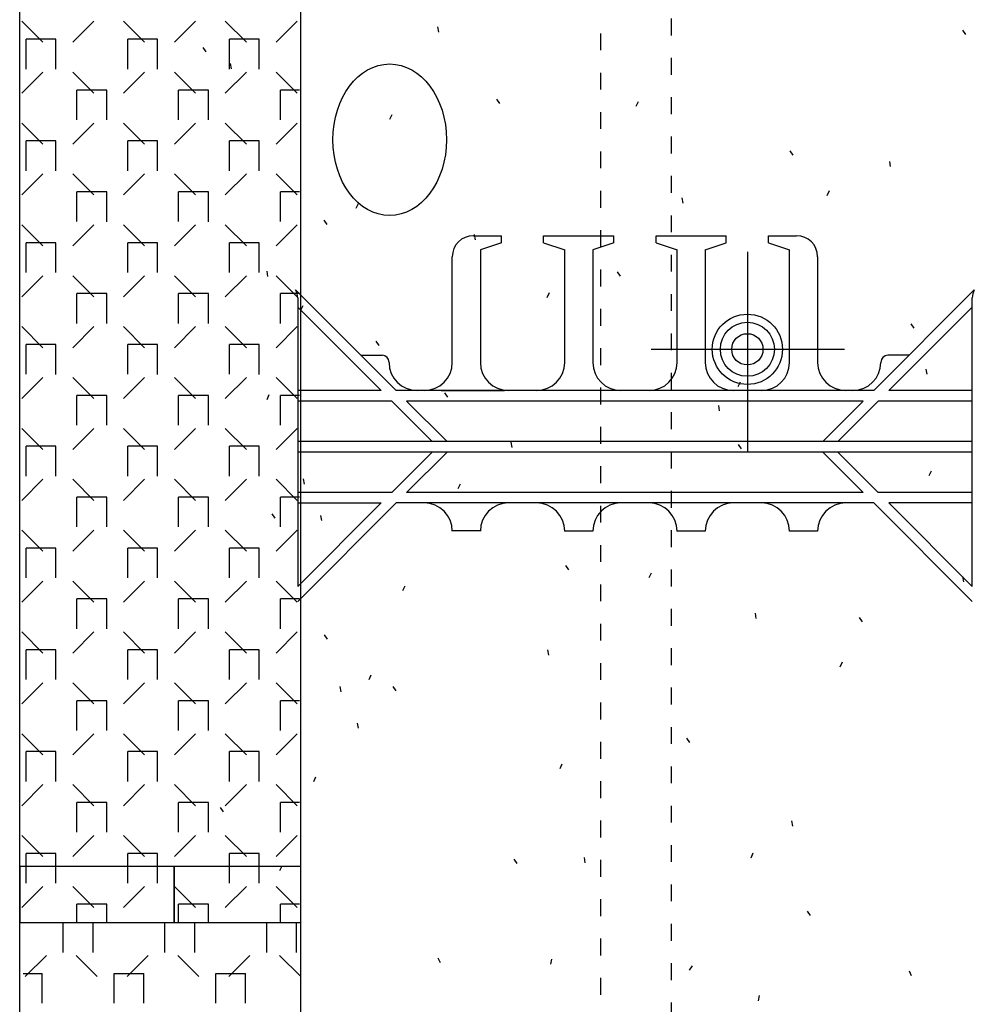
# Model space of a CAD drawing. Units: inches. Extents: x 61470 to 127562, y 32131 to 64408.
# Drawn here: x 61965 to 61973, y 32299 to 32307 of the extents above; entities that cross this region are included whole.
import ezdxf

# ---------------------------------------------------------------- set-up
doc = ezdxf.new("R2010")
doc.units = ezdxf.units.IN
doc.header["$LTSCALE"] = 0.5
doc.linetypes.add('Dashed', pattern=[1, 0.3, -0.4, 0.3])
doc.layers.add('DETAILS', color=253, linetype='Continuous')
doc.layers.add('HATCH', color=161, linetype='Continuous')

msp = doc.modelspace()

# ---------------------------------------------------------------- linework, layer by layer
at = {"layer": 'DETAILS', "color": 7, "linetype": 'Continuous'}
for p, q in [((61964.64402, 32299.33038, -11.25), (61964.64402, 32315.33038, -11.25)), ((61967.14402, 32299.33038, -11.25), (61967.14402, 32315.33038, -11.25)), ((61968.6803, 32305.43807, -13.73505), (61968.9303, 32305.43807, -13.73505)), ((61968.9303, 32305.37557, -13.73505), (61968.9303, 32305.43807, -13.73505)), ((61969.3053, 32305.37557, -13.73505), (61969.3053, 32305.43807, -13.73505)), ((61969.3053, 32305.43807, -13.73505), (61969.9303, 32305.43807, -13.73505)), ((61969.9303, 32305.37557, -13.73505), (61969.9303, 32305.43807, -13.73505)), ((61970.3053, 32305.37557, -13.73505), (61970.3053, 32305.43807, -13.73505)), ((61970.3053, 32305.43807, -13.73505), (61970.9303, 32305.43807, -13.73505)), ((61970.9303, 32305.37557, -13.73505), (61970.9303, 32305.43807, -13.73505)), ((61971.3053, 32305.37557, -13.73505), (61971.3053, 32305.43807, -13.73505)), ((61971.3053, 32305.43807, -13.73505), (61971.5553, 32305.43807, -13.73505)), ((61968.9303, 32305.37557, -13.73505), (61968.7428, 32305.31307, -13.73505)), ((61969.3053, 32305.37557, -13.73505), (61969.4928, 32305.31307, -13.73505)), ((61969.9303, 32305.37557, -13.73505), (61969.7428, 32305.31307, -13.73505)), ((61970.3053, 32305.37557, -13.73505), (61970.4928, 32305.31307, -13.73505)), ((61970.7428, 32305.31307, -13.73505), (61970.9303, 32305.37557, -13.73505)), ((61971.3053, 32305.37557, -13.73505), (61971.4928, 32305.31307, -13.73505)), ((61968.4928, 32304.31135, -13.73505), (61968.4928, 32305.25057, -13.73505)), ((61968.7428, 32305.31307, -13.73505), (61968.7428, 32304.31135, -13.73505)), ((61969.4928, 32304.31135, -13.73505), (61969.4928, 32305.31307, -13.73505)), ((61969.7428, 32305.31307, -13.73505), (61969.7428, 32304.31135, -13.73505)), ((61970.4928, 32304.31135, -13.73505), (61970.4928, 32305.31307, -13.73505)), ((61970.7428, 32305.31307, -13.73505), (61970.7428, 32304.31135, -13.73505)), ((61971.1178, 32305.29554, -8.11005), (61971.1178, 32303.51478, -8.11005)), ((61971.4928, 32304.31135, -13.73505), (61971.4928, 32305.31307, -13.73505)), ((61971.7428, 32305.25057, -13.73505), (61971.7428, 32304.31135, -13.73505)), ((61967.09877, 32304.95538, -13.73505), (61967.9928, 32304.06135, -13.73505)), ((61973.13683, 32304.95538, -13.73505), (61972.2428, 32304.06135, -13.73505)), ((61967.1178, 32304.88457, -13.73505), (61967.1178, 32304.67877, -13.73505)), ((61973.1178, 32304.67877, -13.73505), (61973.1178, 32304.88457, -13.73505)), ((61967.1178, 32304.80377, -13.73505), (61967.86022, 32304.06135, -13.73505)), ((61967.1178, 32304.80377, -13.73505), (61967.1178, 32302.31893, -13.73505)), ((61973.1178, 32304.80377, -13.73505), (61972.37538, 32304.06135, -13.73505)), ((61973.1178, 32302.31893, -13.73505), (61973.1178, 32304.80377, -13.73505)), ((61967.6803, 32304.37422, -13.73505), (61967.8678, 32304.37422, -13.73505)), ((61970.26257, 32304.42786, -8.11005), (61971.98132, 32304.42786, -8.11005)), ((61972.5553, 32304.37422, -13.73505), (61972.3678, 32304.37422, -13.73505)), ((61967.9303, 32304.31135, -13.73505), (61967.9303, 32304.31172, -13.73505)), ((61967.9303, 32304.31135, -13.73505), (61967.9303, 32304.31172, -13.73505)), ((61972.3053, 32304.31135, -13.73505), (61972.3053, 32304.31172, -13.73505)), ((61967.86022, 32304.06135, -13.73505), (61967.1178, 32304.06135, -13.73505)), ((61972.2428, 32304.06135, -13.73505), (61967.9928, 32304.06135, -13.73505)), ((61968.2428, 32304.06135, -13.73505), (61968.1803, 32304.06135, -13.73505)), ((61968.39344, 32304.06135, -13.73505), (61968.95594, 32304.06135, -13.73505)), ((61970.2428, 32304.06135, -13.73505), (61969.9928, 32304.06135, -13.73505)), ((61971.2428, 32304.06135, -13.73505), (61970.9928, 32304.06135, -13.73505)), ((61972.0553, 32304.06135, -13.73505), (61971.9928, 32304.06135, -13.73505)), ((61973.1178, 32304.06135, -13.73505), (61972.37538, 32304.06135, -13.73505)), ((61967.95397, 32303.9676, -13.73505), (61967.1178, 32303.9676, -13.73505)), ((61967.95397, 32303.9676, -13.73505), (61968.31334, 32303.60823, -13.73505)), ((61972.14905, 32303.9676, -13.73505), (61968.08655, 32303.9676, -13.73505)), ((61968.08655, 32303.9676, -13.73505), (61968.44592, 32303.60823, -13.73505)), ((61972.14905, 32303.9676, -13.73505), (61971.78967, 32303.60823, -13.73505)), ((61972.28163, 32303.9676, -13.73505), (61971.92226, 32303.60823, -13.73505)), ((61973.1178, 32303.9676, -13.73505), (61972.28163, 32303.9676, -13.73505)), ((61968.44592, 32303.60823, -13.73505), (61967.1178, 32303.60823, -13.73505)), ((61971.78967, 32303.60823, -13.73505), (61968.44592, 32303.60823, -13.73505)), ((61973.1178, 32303.60823, -13.73505), (61971.78967, 32303.60823, -13.73505)), ((61968.44592, 32303.51448, -13.73505), (61967.1178, 32303.51448, -13.73505)), ((61968.31334, 32303.51448, -13.73505), (61967.95397, 32303.1551, -13.73505)), ((61968.44592, 32303.51448, -13.73505), (61968.08655, 32303.1551, -13.73505)), ((61971.78967, 32303.51448, -13.73505), (61968.44592, 32303.51448, -13.73505)), ((61971.78967, 32303.51448, -13.73505), (61972.14905, 32303.1551, -13.73505)), ((61973.1178, 32303.51448, -13.73505), (61971.78967, 32303.51448, -13.73505)), ((61971.92226, 32303.51448, -13.73505), (61972.28163, 32303.1551, -13.73505)), ((61967.95397, 32303.1551, -13.73505), (61967.1178, 32303.1551, -13.73505)), ((61972.14905, 32303.1551, -13.73505), (61968.08655, 32303.1551, -13.73505)), ((61973.1178, 32303.1551, -13.73505), (61972.28163, 32303.1551, -13.73505)), ((61967.9928, 32303.06135, -13.73505), (61967.1178, 32302.18635, -13.73505)), ((61967.86022, 32303.06135, -13.73505), (61967.1178, 32302.31893, -13.73505)), ((61967.1178, 32303.06135, -13.73505), (61967.86022, 32303.06135, -13.73505)), ((61972.2428, 32303.06135, -13.73505), (61967.9928, 32303.06135, -13.73505)), ((61968.2428, 32303.06135, -13.73505), (61968.1803, 32303.06135, -13.73505)), ((61970.2428, 32303.06135, -13.73505), (61969.9928, 32303.06135, -13.73505)), ((61971.2428, 32303.06135, -13.73505), (61970.9928, 32303.06135, -13.73505)), ((61972.0553, 32303.06135, -13.73505), (61971.9928, 32303.06135, -13.73505)), ((61972.2428, 32303.06135, -13.73505), (61973.1178, 32302.18635, -13.73505)), ((61973.1178, 32303.06135, -13.73505), (61972.37538, 32303.06135, -13.73505)), ((61972.37538, 32303.06135, -13.73505), (61973.1178, 32302.31893, -13.73505)), ((61968.74316, 32302.81297, -13.73505), (61968.49141, 32302.81297, -13.73505)), ((61969.74399, 32302.81166, -13.73505), (61969.4913, 32302.81166, -13.73505)), ((61970.74308, 32302.81036, -13.73505), (61970.49148, 32302.81036, -13.73505)), ((61971.74243, 32302.81161, -13.73505), (61971.49248, 32302.81144, -13.73505)), ((61964.64399, 32299.83038, -11.25), (61967.14402, 32299.83038, -11.25)), ((61964.64399, 32299.83038, -11.25), (61967.10462, 32299.83038, -11.25)), ((61964.64399, 32299.83038, -11.25), (61964.64399, 32299.33038, -11.25)), ((61964.64399, 32299.33038, -11.25), (61964.64399, 32299.83038, -11.25)), ((61966.01899, 32299.33038, -11.25), (61966.01899, 32299.83038, -11.25)), ((61966.01899, 32299.83038, -11.25), (61966.01899, 32299.33038, -11.25)), ((61964.64399, 32299.33038, -11.25), (61967.14402, 32299.33038, -11.25)), ((61964.64399, 32299.33038, -11.25), (61967.10641, 32299.33038, -11.25)), ((61964.64402, 32283.33038, -11.25), (61964.64402, 32299.33038, -11.25)), ((61964.64402, 32299.33038, -11.25), (61967.14402, 32299.33038, -11.25)), ((61967.14402, 32283.33038, -11.25), (61967.14402, 32299.33038, -11.25))]:
    msp.add_line(p, q, dxfattribs=at)
at = {"layer": 'DETAILS', "color": 7, "linetype": 'Dashed'}
for p, q in [((61969.81486, 32270.68727, -5.625), (61969.81486, 32312.61215, -5.625)), ((61970.43986, 32312.61901, -5.625), (61970.43986, 32271.49075, -5.625))]:
    msp.add_line(p, q, dxfattribs=at)
at = {"layer": 'DETAILS', "color": 7, "linetype": 'Continuous'}
for radius in [0.3125, 0.24041, 0.13896]:
    msp.add_circle((61971.1178, 32304.42786, -8.11005), radius, dxfattribs=at)
for centre, radius, start, end in [((61968.6803, 32305.25057, -13.73505), 0.1875, 90, 180), ((61971.5553, 32305.25057, -13.73505), 0.1875, 0, 90), ((61966.96716, 32304.88205, -13.73505), 0.15066, 0.960382, 29.126406), ((61973.26844, 32304.88205, -13.73505), 0.15066, 150.873594, 179.039618), ((61967.8678, 32304.31172, -13.73505), 0.0625, 0, 90), ((61972.3678, 32304.31172, -13.73505), 0.0625, 90, 180), ((61968.1803, 32304.31135, -13.73505), 0.25, 180, 270), ((61968.2428, 32304.31135, -13.73505), 0.25, 270, 0), ((61968.9928, 32304.31135, -13.73505), 0.25, 180, 270), ((61969.2428, 32304.31135, -13.73505), 0.25, 270, 0), ((61969.9928, 32304.31135, -13.73505), 0.25, 180, 270), ((61970.2428, 32304.31135, -13.73505), 0.25, 270, 0), ((61970.9928, 32304.31135, -13.73505), 0.25, 180, 270), ((61971.2428, 32304.31135, -13.73505), 0.25, 270, 0), ((61971.9928, 32304.31135, -13.73505), 0.25, 180, 270), ((61972.0553, 32304.31135, -13.73505), 0.25, 270, 0), ((61968.2428, 32302.81135, -13.73505), 0.25, 0, 90), ((61968.9928, 32302.81135, -13.73505), 0.25, 90, 180), ((61969.2428, 32302.81135, -13.73505), 0.25, 0, 90), ((61969.9928, 32302.81135, -13.73505), 0.25, 90, 180), ((61970.2428, 32302.81135, -13.73505), 0.25, 0, 90), ((61970.9928, 32302.81135, -13.73505), 0.25, 90, 180), ((61971.2428, 32302.81135, -13.73505), 0.25, 0, 90), ((61971.9928, 32302.81135, -13.73505), 0.25, 90, 180)]:
    msp.add_arc(centre, radius, start, end, dxfattribs=at)
at = {"layer": 'DETAILS', "color": 7, "linetype": 'Continuous', "ltscale": 6}
msp.add_ellipse((61967.93575, 32306.29152, -13.73505), major_axis=(0, 0.6738), ratio=0.75, start_param=4.712389, end_param=10.9955743, dxfattribs=at)
at = {"layer": 'HATCH', "color": 161, "linetype": 'Continuous', "ltscale": 1.5}
for p, q in [((61964.85064, 32307.15763, -11.25), (61964.66326, 32307.34502, -11.25)), ((61965.1158, 32307.15763, -11.25), (61965.30319, 32307.34502, -11.25)), ((61965.75574, 32307.15763, -11.25), (61965.56835, 32307.34502, -11.25)), ((61966.0209, 32307.15763, -11.25), (61966.20828, 32307.34502, -11.25)), ((61966.66083, 32307.15763, -11.25), (61966.47345, 32307.34502, -11.25)), ((61966.926, 32307.15763, -11.25), (61967.11338, 32307.34502, -11.25)), ((61964.70059, 32306.92031, -11.25), (61964.70059, 32307.18531, -11.25)), ((61964.96576, 32307.18538, -11.25), (61964.70076, 32307.18538, -11.25)), ((61964.96576, 32306.92022, -11.25), (61964.96576, 32307.18522, -11.25)), ((61965.60559, 32306.92031, -11.25), (61965.60559, 32307.18531, -11.25)), ((61965.87076, 32307.18538, -11.25), (61965.60576, 32307.18538, -11.25)), ((61965.87076, 32306.92022, -11.25), (61965.87076, 32307.18522, -11.25)), ((61966.51059, 32306.92031, -11.25), (61966.51059, 32307.18531, -11.25)), ((61966.77576, 32307.18538, -11.25), (61966.51076, 32307.18538, -11.25)), ((61966.77576, 32306.92022, -11.25), (61966.77576, 32307.18522, -11.25)), ((61964.66326, 32306.70508, -11.25), (61964.85064, 32306.89247, -11.25)), ((61965.30319, 32306.70508, -11.25), (61965.1158, 32306.89247, -11.25)), ((61965.56835, 32306.70508, -11.25), (61965.75574, 32306.89247, -11.25)), ((61966.20828, 32306.70508, -11.25), (61966.0209, 32306.89247, -11.25)), ((61966.47345, 32306.70508, -11.25), (61966.66083, 32306.89247, -11.25)), ((61967.11338, 32306.70508, -11.25), (61966.926, 32306.89247, -11.25)), ((61965.15309, 32306.46781, -11.25), (61965.15309, 32306.73281, -11.25)), ((61965.41826, 32306.73288, -11.25), (61965.15326, 32306.73288, -11.25)), ((61965.41826, 32306.46772, -11.25), (61965.41826, 32306.73272, -11.25)), ((61966.05809, 32306.46781, -11.25), (61966.05809, 32306.73281, -11.25)), ((61966.32326, 32306.73288, -11.25), (61966.05826, 32306.73288, -11.25)), ((61966.32326, 32306.46772, -11.25), (61966.32326, 32306.73272, -11.25)), ((61966.96309, 32306.46781, -11.25), (61966.96309, 32306.73281, -11.25)), ((61967.13261, 32306.73288, -11.25), (61966.96326, 32306.73288, -11.25)), ((61964.85064, 32306.25254, -11.25), (61964.66326, 32306.43992, -11.25)), ((61965.1158, 32306.25254, -11.25), (61965.30319, 32306.43992, -11.25)), ((61965.75574, 32306.25254, -11.25), (61965.56835, 32306.43992, -11.25)), ((61966.0209, 32306.25254, -11.25), (61966.20828, 32306.43992, -11.25)), ((61966.66083, 32306.25254, -11.25), (61966.47345, 32306.43992, -11.25)), ((61966.926, 32306.25254, -11.25), (61967.11338, 32306.43992, -11.25)), ((61964.70059, 32306.01531, -11.25), (61964.70059, 32306.28031, -11.25)), ((61964.96576, 32306.28038, -11.25), (61964.70076, 32306.28038, -11.25)), ((61964.96576, 32306.01522, -11.25), (61964.96576, 32306.28022, -11.25)), ((61965.60559, 32306.01531, -11.25), (61965.60559, 32306.28031, -11.25)), ((61965.87076, 32306.28038, -11.25), (61965.60576, 32306.28038, -11.25)), ((61965.87076, 32306.01522, -11.25), (61965.87076, 32306.28022, -11.25)), ((61966.51059, 32306.01531, -11.25), (61966.51059, 32306.28031, -11.25)), ((61966.77576, 32306.28038, -11.25), (61966.51076, 32306.28038, -11.25)), ((61966.77576, 32306.01522, -11.25), (61966.77576, 32306.28022, -11.25)), ((61964.66326, 32305.79999, -11.25), (61964.85064, 32305.98737, -11.25)), ((61965.30319, 32305.79999, -11.25), (61965.1158, 32305.98737, -11.25)), ((61965.56835, 32305.79999, -11.25), (61965.75574, 32305.98737, -11.25)), ((61966.20828, 32305.79999, -11.25), (61966.0209, 32305.98737, -11.25)), ((61966.47345, 32305.79999, -11.25), (61966.66083, 32305.98737, -11.25)), ((61967.11338, 32305.79999, -11.25), (61966.926, 32305.98737, -11.25)), ((61965.15309, 32305.56281, -11.25), (61965.15309, 32305.82781, -11.25)), ((61965.41826, 32305.82788, -11.25), (61965.15326, 32305.82788, -11.25)), ((61965.41826, 32305.56272, -11.25), (61965.41826, 32305.82772, -11.25)), ((61966.05809, 32305.56281, -11.25), (61966.05809, 32305.82781, -11.25)), ((61966.32326, 32305.82788, -11.25), (61966.05826, 32305.82788, -11.25)), ((61966.32326, 32305.56272, -11.25), (61966.32326, 32305.82772, -11.25)), ((61966.96309, 32305.56281, -11.25), (61966.96309, 32305.82781, -11.25)), ((61967.13261, 32305.82788, -11.25), (61966.96326, 32305.82788, -11.25)), ((61964.85064, 32305.34744, -11.25), (61964.66326, 32305.53482, -11.25)), ((61965.1158, 32305.34744, -11.25), (61965.30319, 32305.53482, -11.25)), ((61965.75574, 32305.34744, -11.25), (61965.56835, 32305.53482, -11.25)), ((61966.0209, 32305.34744, -11.25), (61966.20828, 32305.53482, -11.25)), ((61966.66083, 32305.34744, -11.25), (61966.47345, 32305.53482, -11.25)), ((61966.926, 32305.34744, -11.25), (61967.11338, 32305.53482, -11.25)), ((61964.70059, 32305.11031, -11.25), (61964.70059, 32305.37531, -11.25)), ((61964.96576, 32305.37538, -11.25), (61964.70076, 32305.37538, -11.25)), ((61964.96576, 32305.11022, -11.25), (61964.96576, 32305.37522, -11.25)), ((61965.60559, 32305.11031, -11.25), (61965.60559, 32305.37531, -11.25)), ((61965.87076, 32305.37538, -11.25), (61965.60576, 32305.37538, -11.25)), ((61965.87076, 32305.11022, -11.25), (61965.87076, 32305.37522, -11.25)), ((61966.51059, 32305.11031, -11.25), (61966.51059, 32305.37531, -11.25)), ((61966.77576, 32305.37538, -11.25), (61966.51076, 32305.37538, -11.25)), ((61966.77576, 32305.11022, -11.25), (61966.77576, 32305.37522, -11.25)), ((61964.66326, 32304.89489, -11.25), (61964.85064, 32305.08227, -11.25)), ((61965.30319, 32304.89489, -11.25), (61965.1158, 32305.08227, -11.25)), ((61965.56835, 32304.89489, -11.25), (61965.75574, 32305.08227, -11.25)), ((61966.20828, 32304.89489, -11.25), (61966.0209, 32305.08227, -11.25)), ((61966.47345, 32304.89489, -11.25), (61966.66083, 32305.08227, -11.25)), ((61967.11338, 32304.89489, -11.25), (61966.926, 32305.08227, -11.25)), ((61965.15309, 32304.65781, -11.25), (61965.15309, 32304.92281, -11.25)), ((61965.41826, 32304.92288, -11.25), (61965.15326, 32304.92288, -11.25)), ((61965.41826, 32304.65772, -11.25), (61965.41826, 32304.92272, -11.25)), ((61966.05809, 32304.65781, -11.25), (61966.05809, 32304.92281, -11.25)), ((61966.32326, 32304.92288, -11.25), (61966.05826, 32304.92288, -11.25)), ((61966.32326, 32304.65772, -11.25), (61966.32326, 32304.92272, -11.25)), ((61966.96309, 32304.65781, -11.25), (61966.96309, 32304.92281, -11.25)), ((61967.13261, 32304.92288, -11.25), (61966.96326, 32304.92288, -11.25)), ((61964.85064, 32304.44234, -11.25), (61964.66326, 32304.62973, -11.25)), ((61965.1158, 32304.44234, -11.25), (61965.30319, 32304.62973, -11.25)), ((61965.75574, 32304.44234, -11.25), (61965.56835, 32304.62973, -11.25)), ((61966.0209, 32304.44234, -11.25), (61966.20828, 32304.62973, -11.25)), ((61966.66083, 32304.44234, -11.25), (61966.47345, 32304.62973, -11.25)), ((61966.926, 32304.44234, -11.25), (61967.11338, 32304.62973, -11.25)), ((61964.70059, 32304.20531, -11.25), (61964.70059, 32304.47031, -11.25)), ((61964.96576, 32304.47038, -11.25), (61964.70076, 32304.47038, -11.25)), ((61964.96576, 32304.20522, -11.25), (61964.96576, 32304.47022, -11.25)), ((61965.60559, 32304.20531, -11.25), (61965.60559, 32304.47031, -11.25)), ((61965.87076, 32304.47038, -11.25), (61965.60576, 32304.47038, -11.25)), ((61965.87076, 32304.20522, -11.25), (61965.87076, 32304.47022, -11.25)), ((61966.51059, 32304.20531, -11.25), (61966.51059, 32304.47031, -11.25)), ((61966.77576, 32304.47038, -11.25), (61966.51076, 32304.47038, -11.25)), ((61966.77576, 32304.20522, -11.25), (61966.77576, 32304.47022, -11.25)), ((61964.66326, 32303.98979, -11.25), (61964.85064, 32304.17718, -11.25)), ((61965.30319, 32303.98979, -11.25), (61965.1158, 32304.17718, -11.25)), ((61965.56835, 32303.98979, -11.25), (61965.75574, 32304.17718, -11.25)), ((61966.20828, 32303.98979, -11.25), (61966.0209, 32304.17718, -11.25)), ((61966.47345, 32303.98979, -11.25), (61966.66083, 32304.17718, -11.25)), ((61967.11338, 32303.98979, -11.25), (61966.926, 32304.17718, -11.25)), ((61965.15309, 32303.75281, -11.25), (61965.15309, 32304.01781, -11.25)), ((61965.41826, 32304.01788, -11.25), (61965.15326, 32304.01788, -11.25)), ((61965.41826, 32303.75272, -11.25), (61965.41826, 32304.01772, -11.25)), ((61966.05809, 32303.75281, -11.25), (61966.05809, 32304.01781, -11.25)), ((61966.32326, 32304.01788, -11.25), (61966.05826, 32304.01788, -11.25)), ((61966.32326, 32303.75272, -11.25), (61966.32326, 32304.01772, -11.25)), ((61966.96309, 32303.75281, -11.25), (61966.96309, 32304.01781, -11.25)), ((61967.13261, 32304.01788, -11.25), (61966.96326, 32304.01788, -11.25)), ((61964.85064, 32303.53725, -11.25), (61964.66326, 32303.72463, -11.25)), ((61965.1158, 32303.53725, -11.25), (61965.30319, 32303.72463, -11.25)), ((61965.75574, 32303.53725, -11.25), (61965.56835, 32303.72463, -11.25)), ((61966.0209, 32303.53725, -11.25), (61966.20828, 32303.72463, -11.25)), ((61966.66083, 32303.53725, -11.25), (61966.47345, 32303.72463, -11.25)), ((61966.926, 32303.53725, -11.25), (61967.11338, 32303.72463, -11.25)), ((61964.70059, 32303.30031, -11.25), (61964.70059, 32303.56531, -11.25)), ((61964.96576, 32303.56538, -11.25), (61964.70076, 32303.56538, -11.25)), ((61964.96576, 32303.30022, -11.25), (61964.96576, 32303.56522, -11.25)), ((61965.60559, 32303.30031, -11.25), (61965.60559, 32303.56531, -11.25)), ((61965.87076, 32303.56538, -11.25), (61965.60576, 32303.56538, -11.25)), ((61965.87076, 32303.30022, -11.25), (61965.87076, 32303.56522, -11.25)), ((61966.51059, 32303.30031, -11.25), (61966.51059, 32303.56531, -11.25)), ((61966.77576, 32303.56538, -11.25), (61966.51076, 32303.56538, -11.25)), ((61966.77576, 32303.30022, -11.25), (61966.77576, 32303.56522, -11.25)), ((61964.66326, 32303.0847, -11.25), (61964.85064, 32303.27208, -11.25)), ((61965.30319, 32303.0847, -11.25), (61965.1158, 32303.27208, -11.25)), ((61965.56835, 32303.0847, -11.25), (61965.75574, 32303.27208, -11.25)), ((61966.20828, 32303.0847, -11.25), (61966.0209, 32303.27208, -11.25)), ((61966.47345, 32303.0847, -11.25), (61966.66083, 32303.27208, -11.25)), ((61967.11338, 32303.0847, -11.25), (61966.926, 32303.27208, -11.25)), ((61965.15309, 32302.84781, -11.25), (61965.15309, 32303.11281, -11.25)), ((61965.41826, 32303.11288, -11.25), (61965.15326, 32303.11288, -11.25)), ((61965.41826, 32302.84772, -11.25), (61965.41826, 32303.11272, -11.25)), ((61966.05809, 32302.84781, -11.25), (61966.05809, 32303.11281, -11.25)), ((61966.32326, 32303.11288, -11.25), (61966.05826, 32303.11288, -11.25)), ((61966.32326, 32302.84772, -11.25), (61966.32326, 32303.11272, -11.25)), ((61966.96309, 32302.84781, -11.25), (61966.96309, 32303.11281, -11.25)), ((61967.13261, 32303.11288, -11.25), (61966.96326, 32303.11288, -11.25)), ((61964.85064, 32302.63215, -11.25), (61964.66326, 32302.81953, -11.25)), ((61965.1158, 32302.63215, -11.25), (61965.30319, 32302.81953, -11.25)), ((61965.75574, 32302.63215, -11.25), (61965.56835, 32302.81953, -11.25)), ((61966.0209, 32302.63215, -11.25), (61966.20828, 32302.81953, -11.25)), ((61966.66083, 32302.63215, -11.25), (61966.47345, 32302.81953, -11.25)), ((61966.926, 32302.63215, -11.25), (61967.11338, 32302.81953, -11.25)), ((61964.70059, 32302.39531, -11.25), (61964.70059, 32302.66031, -11.25)), ((61964.96576, 32302.66038, -11.25), (61964.70076, 32302.66038, -11.25)), ((61964.96576, 32302.39522, -11.25), (61964.96576, 32302.66022, -11.25)), ((61965.60559, 32302.39531, -11.25), (61965.60559, 32302.66031, -11.25)), ((61965.87076, 32302.66038, -11.25), (61965.60576, 32302.66038, -11.25)), ((61965.87076, 32302.39522, -11.25), (61965.87076, 32302.66022, -11.25)), ((61966.51059, 32302.39531, -11.25), (61966.51059, 32302.66031, -11.25)), ((61966.77576, 32302.66038, -11.25), (61966.51076, 32302.66038, -11.25)), ((61966.77576, 32302.39522, -11.25), (61966.77576, 32302.66022, -11.25)), ((61964.66326, 32302.1796, -11.25), (61964.85064, 32302.36698, -11.25)), ((61965.30319, 32302.1796, -11.25), (61965.1158, 32302.36698, -11.25)), ((61965.56835, 32302.1796, -11.25), (61965.75574, 32302.36698, -11.25)), ((61966.20828, 32302.1796, -11.25), (61966.0209, 32302.36698, -11.25)), ((61966.47345, 32302.1796, -11.25), (61966.66083, 32302.36698, -11.25)), ((61967.11338, 32302.1796, -11.25), (61966.926, 32302.36698, -11.25)), ((61965.15309, 32301.94281, -11.25), (61965.15309, 32302.20781, -11.25)), ((61965.41826, 32302.20788, -11.25), (61965.15326, 32302.20788, -11.25)), ((61965.41826, 32301.94272, -11.25), (61965.41826, 32302.20772, -11.25)), ((61966.05809, 32301.94281, -11.25), (61966.05809, 32302.20781, -11.25)), ((61966.32326, 32302.20788, -11.25), (61966.05826, 32302.20788, -11.25)), ((61966.32326, 32301.94272, -11.25), (61966.32326, 32302.20772, -11.25)), ((61966.96309, 32301.94281, -11.25), (61966.96309, 32302.20781, -11.25)), ((61967.13261, 32302.20788, -11.25), (61966.96326, 32302.20788, -11.25)), ((61964.85064, 32301.72705, -11.25), (61964.66326, 32301.91444, -11.25)), ((61965.1158, 32301.72705, -11.25), (61965.30319, 32301.91444, -11.25)), ((61965.75574, 32301.72705, -11.25), (61965.56835, 32301.91444, -11.25)), ((61966.0209, 32301.72705, -11.25), (61966.20828, 32301.91444, -11.25)), ((61966.66083, 32301.72705, -11.25), (61966.47345, 32301.91444, -11.25)), ((61966.926, 32301.72705, -11.25), (61967.11338, 32301.91444, -11.25)), ((61964.70059, 32301.49031, -11.25), (61964.70059, 32301.75531, -11.25)), ((61964.96576, 32301.75538, -11.25), (61964.70076, 32301.75538, -11.25)), ((61964.96576, 32301.49022, -11.25), (61964.96576, 32301.75522, -11.25)), ((61965.60559, 32301.49031, -11.25), (61965.60559, 32301.75531, -11.25)), ((61965.87076, 32301.75538, -11.25), (61965.60576, 32301.75538, -11.25)), ((61965.87076, 32301.49022, -11.25), (61965.87076, 32301.75522, -11.25)), ((61966.51059, 32301.49031, -11.25), (61966.51059, 32301.75531, -11.25)), ((61966.77576, 32301.75538, -11.25), (61966.51076, 32301.75538, -11.25)), ((61966.77576, 32301.49022, -11.25), (61966.77576, 32301.75522, -11.25)), ((61964.66326, 32301.2745, -11.25), (61964.85064, 32301.46189, -11.25)), ((61965.30319, 32301.2745, -11.25), (61965.1158, 32301.46189, -11.25)), ((61965.56835, 32301.2745, -11.25), (61965.75574, 32301.46189, -11.25)), ((61966.20828, 32301.2745, -11.25), (61966.0209, 32301.46189, -11.25)), ((61966.47345, 32301.2745, -11.25), (61966.66083, 32301.46189, -11.25)), ((61967.11338, 32301.2745, -11.25), (61966.926, 32301.46189, -11.25)), ((61965.15309, 32301.03781, -11.25), (61965.15309, 32301.30281, -11.25)), ((61965.41826, 32301.30288, -11.25), (61965.15326, 32301.30288, -11.25)), ((61965.41826, 32301.03772, -11.25), (61965.41826, 32301.30272, -11.25)), ((61966.05809, 32301.03781, -11.25), (61966.05809, 32301.30281, -11.25)), ((61966.32326, 32301.30288, -11.25), (61966.05826, 32301.30288, -11.25)), ((61966.32326, 32301.03772, -11.25), (61966.32326, 32301.30272, -11.25)), ((61966.96309, 32301.03781, -11.25), (61966.96309, 32301.30281, -11.25)), ((61967.13261, 32301.30288, -11.25), (61966.96326, 32301.30288, -11.25)), ((61964.85064, 32300.82196, -11.25), (61964.66326, 32301.00934, -11.25)), ((61965.1158, 32300.82196, -11.25), (61965.30319, 32301.00934, -11.25)), ((61965.75574, 32300.82196, -11.25), (61965.56835, 32301.00934, -11.25)), ((61966.0209, 32300.82196, -11.25), (61966.20828, 32301.00934, -11.25)), ((61966.66083, 32300.82196, -11.25), (61966.47345, 32301.00934, -11.25)), ((61966.926, 32300.82196, -11.25), (61967.11338, 32301.00934, -11.25)), ((61964.70059, 32300.58531, -11.25), (61964.70059, 32300.85031, -11.25)), ((61964.96576, 32300.85038, -11.25), (61964.70076, 32300.85038, -11.25)), ((61964.96576, 32300.58522, -11.25), (61964.96576, 32300.85022, -11.25)), ((61965.60559, 32300.58531, -11.25), (61965.60559, 32300.85031, -11.25)), ((61965.87076, 32300.85038, -11.25), (61965.60576, 32300.85038, -11.25)), ((61965.87076, 32300.58522, -11.25), (61965.87076, 32300.85022, -11.25)), ((61966.51059, 32300.58531, -11.25), (61966.51059, 32300.85031, -11.25)), ((61966.77576, 32300.85038, -11.25), (61966.51076, 32300.85038, -11.25)), ((61966.77576, 32300.58522, -11.25), (61966.77576, 32300.85022, -11.25)), ((61964.66326, 32300.36941, -11.25), (61964.85064, 32300.55679, -11.25)), ((61965.30319, 32300.36941, -11.25), (61965.1158, 32300.55679, -11.25)), ((61965.56835, 32300.36941, -11.25), (61965.75574, 32300.55679, -11.25)), ((61966.20828, 32300.36941, -11.25), (61966.0209, 32300.55679, -11.25)), ((61966.47345, 32300.36941, -11.25), (61966.66083, 32300.55679, -11.25)), ((61967.11338, 32300.36941, -11.25), (61966.926, 32300.55679, -11.25)), ((61965.15309, 32300.13281, -11.25), (61965.15309, 32300.39781, -11.25)), ((61965.41826, 32300.39788, -11.25), (61965.15326, 32300.39788, -11.25)), ((61965.41826, 32300.13272, -11.25), (61965.41826, 32300.39772, -11.25)), ((61966.05809, 32300.13281, -11.25), (61966.05809, 32300.39781, -11.25)), ((61966.32326, 32300.39788, -11.25), (61966.05826, 32300.39788, -11.25)), ((61966.32326, 32300.13272, -11.25), (61966.32326, 32300.39772, -11.25)), ((61966.96309, 32300.13281, -11.25), (61966.96309, 32300.39781, -11.25)), ((61967.13261, 32300.39788, -11.25), (61966.96326, 32300.39788, -11.25)), ((61964.85064, 32299.91686, -11.25), (61964.66326, 32300.10424, -11.25)), ((61965.1158, 32299.91686, -11.25), (61965.30319, 32300.10424, -11.25)), ((61965.75574, 32299.91686, -11.25), (61965.56835, 32300.10424, -11.25)), ((61966.0209, 32299.91686, -11.25), (61966.20828, 32300.10424, -11.25)), ((61966.66083, 32299.91686, -11.25), (61966.47345, 32300.10424, -11.25)), ((61966.926, 32299.91686, -11.25), (61967.11338, 32300.10424, -11.25)), ((61964.70059, 32299.68031, -11.25), (61964.70059, 32299.94531, -11.25)), ((61964.96576, 32299.94538, -11.25), (61964.70076, 32299.94538, -11.25)), ((61964.96576, 32299.68022, -11.25), (61964.96576, 32299.94522, -11.25)), ((61965.60559, 32299.68031, -11.25), (61965.60559, 32299.94531, -11.25)), ((61965.87076, 32299.94538, -11.25), (61965.60576, 32299.94538, -11.25)), ((61965.87076, 32299.68022, -11.25), (61965.87076, 32299.94522, -11.25)), ((61966.51059, 32299.68031, -11.25), (61966.51059, 32299.94531, -11.25)), ((61966.77576, 32299.94538, -11.25), (61966.51076, 32299.94538, -11.25)), ((61966.77576, 32299.68022, -11.25), (61966.77576, 32299.94522, -11.25)), ((61964.66326, 32299.46431, -11.25), (61964.85064, 32299.65169, -11.25)), ((61965.30319, 32299.46431, -11.25), (61965.1158, 32299.65169, -11.25)), ((61965.56835, 32299.46431, -11.25), (61965.75574, 32299.65169, -11.25)), ((61966.20828, 32299.46431, -11.25), (61966.0209, 32299.65169, -11.25)), ((61966.47345, 32299.46431, -11.25), (61966.66083, 32299.65169, -11.25)), ((61967.11338, 32299.46431, -11.25), (61966.926, 32299.65169, -11.25)), ((61965.15309, 32299.33038, -11.25), (61965.15309, 32299.49281, -11.25)), ((61965.41826, 32299.49288, -11.25), (61965.15326, 32299.49288, -11.25)), ((61965.41826, 32299.33038, -11.25), (61965.41826, 32299.49272, -11.25)), ((61966.05809, 32299.33038, -11.25), (61966.05809, 32299.49281, -11.25)), ((61966.32326, 32299.49288, -11.25), (61966.05826, 32299.49288, -11.25)), ((61966.32326, 32299.33038, -11.25), (61966.32326, 32299.49272, -11.25)), ((61966.96309, 32299.33038, -11.25), (61966.96309, 32299.49281, -11.25)), ((61967.13261, 32299.49288, -11.25), (61966.96326, 32299.49288, -11.25)), ((61965.03152, 32299.33038, -11.25), (61965.29652, 32299.33038, -11.25)), ((61965.03152, 32299.06522, -11.25), (61965.03152, 32299.33022, -11.25)), ((61965.29669, 32299.06531, -11.25), (61965.29669, 32299.33031, -11.25)), ((61965.93652, 32299.33038, -11.25), (61966.20152, 32299.33038, -11.25)), ((61965.93652, 32299.06522, -11.25), (61965.93652, 32299.33022, -11.25)), ((61966.20169, 32299.06531, -11.25), (61966.20169, 32299.33031, -11.25)), ((61966.84152, 32299.33038, -11.25), (61967.10652, 32299.33038, -11.25)), ((61966.84152, 32299.06522, -11.25), (61966.84152, 32299.33022, -11.25)), ((61967.10669, 32299.06531, -11.25), (61967.10669, 32299.33031, -11.25)), ((61964.6939, 32298.85095, -11.25), (61964.88128, 32299.03834, -11.25)), ((61965.33383, 32298.85095, -11.25), (61965.14645, 32299.03834, -11.25)), ((61965.59899, 32298.85095, -11.25), (61965.78638, 32299.03834, -11.25)), ((61966.23893, 32298.85095, -11.25), (61966.05154, 32299.03834, -11.25)), ((61966.50409, 32298.85095, -11.25), (61966.69147, 32299.03834, -11.25)), ((61967.14402, 32298.85095, -11.25), (61966.95664, 32299.03834, -11.25)), ((61964.67466, 32298.87788, -11.25), (61964.84402, 32298.87788, -11.25)), ((61964.84419, 32298.61281, -11.25), (61964.84419, 32298.87781, -11.25)), ((61965.48402, 32298.87788, -11.25), (61965.74902, 32298.87788, -11.25)), ((61965.48402, 32298.61272, -11.25), (61965.48402, 32298.87772, -11.25)), ((61965.74919, 32298.61281, -11.25), (61965.74919, 32298.87781, -11.25)), ((61966.38902, 32298.87788, -11.25), (61966.65402, 32298.87788, -11.25)), ((61966.38902, 32298.61272, -11.25), (61966.38902, 32298.87772, -11.25)), ((61966.65419, 32298.61281, -11.25), (61966.65419, 32298.87781, -11.25))]:
    msp.add_line(p, q, dxfattribs=at)
at = {"layer": 'HATCH', "color": 253, "linetype": 'Continuous', "ltscale": 1.5}
for p, q in [((61968.37357, 32307.24822, -13.73505), (61968.36543, 32307.29439, -13.73505)), ((61973.06196, 32307.22835, -13.73505), (61973.03508, 32307.26675, -13.73505)), ((61966.30332, 32307.07381, -13.73505), (61966.27643, 32307.1122, -13.73505)), ((61966.52706, 32306.92263, -13.73505), (61966.51892, 32306.9688, -13.73505)), ((61968.91469, 32306.61335, -13.73505), (61968.8878, 32306.65175, -13.73505)), ((61970.12926, 32306.58901, -13.73505), (61970.14907, 32306.63149, -13.73505)), ((61967.93815, 32306.4745, -11.25), (61967.95796, 32306.51699, -11.25)), ((61971.52605, 32306.1529, -13.73505), (61971.49917, 32306.19129, -13.73505)), ((61972.39219, 32306.05289, -13.73505), (61972.38405, 32306.09905, -13.73505)), ((61970.54568, 32305.7273, -13.73505), (61970.53754, 32305.77346, -13.73505)), ((61971.82859, 32305.7966, -13.73505), (61971.8484, 32305.83908, -13.73505)), ((61967.63753, 32305.68209, -13.73505), (61967.65734, 32305.72458, -13.73505)), ((61967.37878, 32305.53789, -13.73505), (61967.35189, 32305.57629, -13.73505)), ((61968.69916, 32305.40171, -13.73505), (61968.69102, 32305.44787, -13.73505)), ((61966.85265, 32305.07612, -13.73505), (61966.84451, 32305.12228, -13.73505)), ((61969.99014, 32305.07744, -13.73505), (61969.96326, 32305.11584, -13.73505)), ((61969.33685, 32304.88968, -13.73505), (61969.35666, 32304.93217, -13.73505)), ((61967.14574, 32304.77518, -11.25), (61967.16555, 32304.81766, -11.25)), ((61972.60151, 32304.61699, -13.73505), (61972.57462, 32304.65538, -13.73505)), ((61967.84282, 32304.46244, -11.25), (61967.81593, 32304.50084, -11.25)), ((61972.71778, 32304.20638, -13.73505), (61972.70964, 32304.25254, -13.73505)), ((61971.03618, 32304.09727, -13.73505), (61971.05599, 32304.13976, -13.73505)), ((61966.84512, 32303.98277, -13.73505), (61966.86493, 32304.02525, -13.73505)), ((61968.45423, 32304.00198, -13.73505), (61968.42735, 32304.04038, -13.73505)), ((61970.87127, 32303.88078, -13.73505), (61970.86313, 32303.92695, -13.73505)), ((61969.02475, 32303.55519, -13.73505), (61969.01662, 32303.60136, -13.73505)), ((61971.0656, 32303.54153, -13.73505), (61971.03871, 32303.57993, -13.73505)), ((61972.73551, 32303.30487, -13.73505), (61972.75532, 32303.34735, -13.73505)), ((61967.17824, 32303.2296, -13.73505), (61967.1701, 32303.27577, -13.73505)), ((61968.54444, 32303.19036, -13.73505), (61968.56426, 32303.23284, -13.73505)), ((61966.91832, 32302.92653, -13.73505), (61966.89144, 32302.96493, -13.73505)), ((61967.33168, 32302.90401, -11.25), (61967.32354, 32302.95018, -11.25)), ((61969.52969, 32302.46607, -13.73505), (61969.5028, 32302.50447, -13.73505)), ((61970.24377, 32302.39795, -13.73505), (61970.26358, 32302.44043, -13.73505)), ((61973.04337, 32302.35986, -13.73505), (61973.03523, 32302.40602, -13.73505)), ((61968.05266, 32302.28344, -11.25), (61968.07247, 32302.32592, -11.25)), ((61971.19686, 32302.03427, -13.73505), (61971.18872, 32302.08043, -13.73505)), ((61972.14105, 32302.00562, -13.73505), (61972.11417, 32302.04402, -13.73505)), ((61967.38236, 32301.85107, -11.25), (61967.35548, 32301.88947, -11.25)), ((61969.35035, 32301.70868, -13.73505), (61969.34221, 32301.75484, -13.73505)), ((61971.9431, 32301.60554, -13.73505), (61971.96291, 32301.64802, -13.73505)), ((61967.75204, 32301.49103, -13.73505), (61967.77185, 32301.53351, -13.73505)), ((61967.50383, 32301.38309, -13.73505), (61967.49569, 32301.42925, -13.73505)), ((61967.99378, 32301.39062, -13.73505), (61967.96689, 32301.42902, -13.73505)), ((61967.65727, 32301.0575, -11.25), (61967.64913, 32301.10366, -11.25)), ((61970.60514, 32300.93016, -13.73505), (61970.57826, 32300.96856, -13.73505)), ((61969.45136, 32300.69862, -13.73505), (61969.47117, 32300.7411, -13.73505)), ((61967.26025, 32300.58411, -11.25), (61967.28006, 32300.62659, -11.25)), ((61966.45787, 32300.31516, -13.73505), (61966.43098, 32300.35356, -13.73505)), ((61971.52245, 32300.18776, -13.73505), (61971.51431, 32300.23392, -13.73505)), ((61969.67594, 32299.86217, -13.73505), (61969.6678, 32299.90833, -13.73505)), ((61971.15069, 32299.90621, -13.73505), (61971.1705, 32299.94869, -13.73505)), ((61966.95963, 32299.7917, -13.73505), (61966.97944, 32299.83419, -13.73505)), ((61969.06923, 32299.85471, -13.73505), (61969.04235, 32299.89311, -13.73505)), ((61971.6806, 32299.39425, -13.73505), (61971.65371, 32299.43265, -13.73505)), ((61968.38789, 32298.97114, -13.73505), (61968.36808, 32299.01362, -13.73505)), ((61969.37041, 32298.95987, -13.73505), (61969.37855, 32299.00604, -13.73505)), ((61970.60345, 32298.9079, -13.73505), (61970.63034, 32298.9463, -13.73505)), ((61972.57895, 32298.85663, -13.73505), (61972.55914, 32298.89911, -13.73505)), ((61971.21692, 32298.63428, -13.73505), (61971.22506, 32298.68044, -13.73505))]:
    msp.add_line(p, q, dxfattribs=at)

doc.saveas('drawing.dxf')
